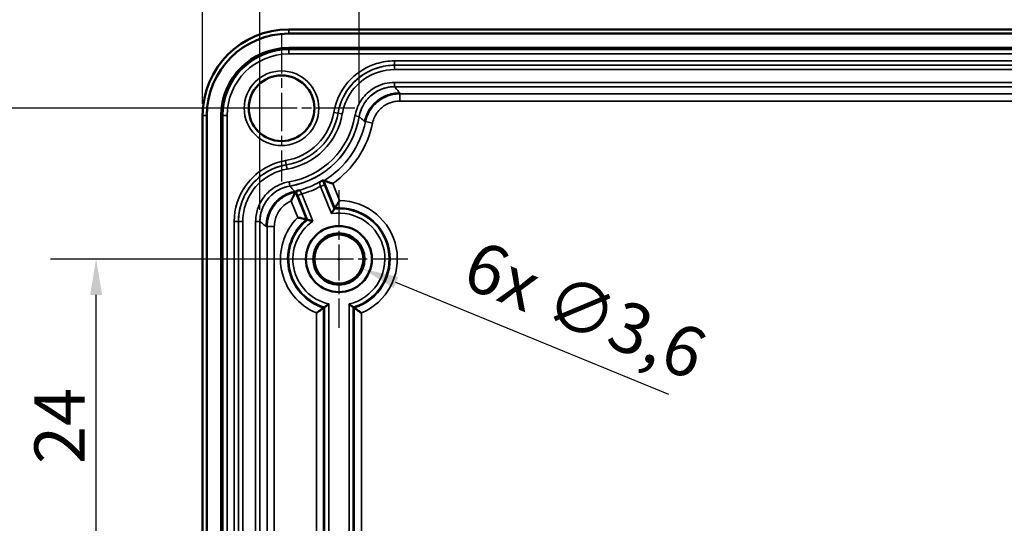
# Model space of a CAD drawing. Units: millimetres. Extents: x 16 to 414, y 6 to 292.
# Drawn here: x 52 to 120, y 187 to 222 of the extents above; entities that cross this region are included whole.
import ezdxf

# ---------------------------------------------------------------- set-up
doc = ezdxf.new("R2010")
doc.units = ezdxf.units.MM
doc.linetypes.add('CHAIN', pattern=[0.3543, 0.2362, -0.0295, 0.0591, -0.0295])
for name, color, linetype, lineweight in [('Bemaßung (ISO)', 7, 'Continuous', 25), ('Mittelpunktmarkierung (ISO)', 7, 'Continuous', 25), ('Sichtbar (ISO)', 7, 'Continuous', 50), ('Sichtbar schmal (ISO)', 7, 'Continuous', 35)]:
    doc.layers.add(name, color=color, linetype=linetype, lineweight=lineweight)
doc.styles.add('Notiztext (DIN)', font='isocpeur.ttf')
doc.dimstyles.new('Standard (DIN)', dxfattribs={"dimtxt": 3.5, "dimasz": 2.5, "dimexe": 3.175, "dimexo": 0.8, "dimgap": 0.8, "dimtad": 1, "dimrnd": 1e-08, "dimzin": 0, "dimtxsty": 'Notiztext (DIN)', "dimcen": 0.09, "dimdle": 10, "dimclrd": 256, "dimclre": 256, "dimclrt": 256, "dimadec": 0, "dimazin": 0, "dimtfac": 1, "dimtmove": 0, "dimatfit": 3, "dimfxl": 1, "dimtolj": 1, "dimtzin": 0, "dimlwd": -1, "dimlwe": -1, "dimarcsym": 0})

# ---------------------------------------------------------------- blocks, each defined once
blk = doc.blocks.new('*D6')
at = {"layer": 'Bemaßung (ISO)', "transparency": 16777216}
for p, q in [((74.013, 205.408), (74.193, 205.408)), ((74.103, 205.318), (74.103, 205.498)), ((97.087, 195.97), (78.075, 203.777))]:
    blk.add_line(p, q, dxfattribs=at)
blk.add_solid([(78.233, 204.162), (77.917, 203.391), (75.762, 204.726)], dxfattribs=at)
at = {"layer": 'Defpoints', "color": 0, "transparency": 16777216}
for p in [(72.444, 206.089), (75.762, 204.726)]:
    blk.add_point(p, dxfattribs=at)
at = {"layer": 'Bemaßung (ISO)', "transparency": 16777216, "insert": (83.839, 206.815), "char_height": 3.5, "attachment_point": 1, "rotation": 337.67498, "style": 'Notiztext (DIN)'}
blk.add_mtext('\\A1;\\fISOCPEUR|b0|i0;\\H3.5000;6x ∅3,6', dxfattribs=at)
blk = doc.blocks.new('*D29')
at = {"layer": 'Bemaßung (ISO)', "transparency": 16777216}
for p, q in [((183.603, 201.058), (183.603, 113.979)), ((70.603, 149.058), (70.603, 113.979)), ((181.103, 117.154), (73.103, 117.154))]:
    blk.add_line(p, q, dxfattribs=at)
for points in [[(73.103, 117.571), (73.103, 116.738), (70.603, 117.154)], [(181.103, 117.571), (181.103, 116.738), (183.603, 117.154)]]:
    blk.add_solid(points, dxfattribs=at)
at = {"layer": 'Defpoints', "color": 0, "transparency": 16777216}
for p in [(183.603, 201.858), (70.603, 149.858), (70.603, 117.154)]:
    blk.add_point(p, dxfattribs=at)
at = {"layer": 'Bemaßung (ISO)', "transparency": 16777216, "insert": (124.478, 121.454), "char_height": 3.5, "attachment_point": 1, "style": 'Notiztext (DIN)'}
blk.add_mtext('\\A1;113', dxfattribs=at)
blk = doc.blocks.new('*D32')
at = {"layer": 'Bemaßung (ISO)', "transparency": 16777216}
for p, q in [((75.521, 216.124), (75.521, 243.079)), ((127.103, 224.704), (127.103, 243.079)), ((78.021, 239.904), (124.603, 239.904))]:
    blk.add_line(p, q, dxfattribs=at)
for points in [[(78.021, 240.32), (78.021, 239.487), (75.521, 239.904)], [(124.603, 240.32), (124.603, 239.487), (127.103, 239.904)]]:
    blk.add_solid(points, dxfattribs=at)
at = {"layer": 'Defpoints', "color": 0, "transparency": 16777216}
for p in [(127.103, 239.904), (127.103, 223.904), (75.521, 215.324)]:
    blk.add_point(p, dxfattribs=at)
at = {"layer": 'Bemaßung (ISO)', "transparency": 16777216, "insert": (89.412, 244.904), "char_height": 3.5, "attachment_point": 1, "style": 'Notiztext (DIN)'}
blk.add_mtext('\\A1;\\fISOCPEUR|b0|i0;\\H3.5000;51,6 / *51,1', dxfattribs=at)
blk = doc.blocks.new('*D34')
at = {"layer": 'Bemaßung (ISO)', "transparency": 16777216}
for p, q in [((68.603, 208.825), (68.603, 252.76)), ((185.603, 199.717), (185.603, 252.76)), ((71.103, 249.585), (183.103, 249.585))]:
    blk.add_line(p, q, dxfattribs=at)
for points in [[(71.103, 250.002), (71.103, 249.169), (68.603, 249.585)], [(183.103, 250.002), (183.103, 249.169), (185.603, 249.585)]]:
    blk.add_solid(points, dxfattribs=at)
at = {"layer": 'Defpoints', "color": 0, "transparency": 16777216}
for p in [(185.603, 249.585), (68.603, 208.025), (185.603, 198.917)]:
    blk.add_point(p, dxfattribs=at)
at = {"layer": 'Bemaßung (ISO)', "transparency": 16777216, "insert": (116.778, 253.888), "char_height": 3.5, "attachment_point": 1, "style": 'Notiztext (DIN)'}
blk.add_mtext('\\A1;\\fISOCPEUR|b0|i0;\\H3.5000;117 / *116', dxfattribs=at)
blk = doc.blocks.new('*D35')
at = {"layer": 'Bemaßung (ISO)', "transparency": 16777216}
for p, q in [((64.607, 216.208), (64.607, 262.045)), ((189.599, 216.208), (189.599, 262.045)), ((187.099, 258.87), (67.107, 258.87))]:
    blk.add_line(p, q, dxfattribs=at)
for points in [[(67.107, 259.287), (67.107, 258.453), (64.607, 258.87)], [(187.099, 259.287), (187.099, 258.453), (189.599, 258.87)]]:
    blk.add_solid(points, dxfattribs=at)
at = {"layer": 'Defpoints', "color": 0, "transparency": 16777216}
for p in [(64.607, 258.87), (64.607, 215.408), (189.599, 215.408)]:
    blk.add_point(p, dxfattribs=at)
at = {"layer": 'Bemaßung (ISO)', "transparency": 16777216, "insert": (115.903, 263.173), "char_height": 3.5, "attachment_point": 1, "style": 'Notiztext (DIN)'}
blk.add_mtext('\\A1;\\fISOCPEUR|b0|i0;\\H3.5000;125 / *124', dxfattribs=at)
blk = doc.blocks.new('*D40')
at = {"layer": 'Bemaßung (ISO)', "transparency": 16777216}
for p, q in [((73.303, 205.408), (54.005, 205.408)), ((57.18, 183.908), (57.18, 202.908)), ((61.307, 181.408), (54.005, 181.408))]:
    blk.add_line(p, q, dxfattribs=at)
for points in [[(56.764, 202.908), (57.597, 202.908), (57.18, 205.408)], [(56.764, 183.908), (57.597, 183.908), (57.18, 181.408)]]:
    blk.add_solid(points, dxfattribs=at)
at = {"layer": 'Defpoints', "color": 0, "transparency": 16777216}
for p in [(57.18, 205.408), (74.103, 205.408), (62.107, 181.408)]:
    blk.add_point(p, dxfattribs=at)
at = {"layer": 'Bemaßung (ISO)', "transparency": 16777216, "insert": (52.88, 191.133), "char_height": 3.5, "attachment_point": 1, "rotation": 90, "style": 'Notiztext (DIN)'}
blk.add_mtext('\\A1;24', dxfattribs=at)
blk = doc.blocks.new('*D43')
at = {"layer": 'Bemaßung (ISO)', "transparency": 16777216}
for p, q in [((69.303, 215.908), (35.032, 215.908)), ((38.207, 149.408), (38.207, 213.408)), ((69.303, 146.908), (35.032, 146.908))]:
    blk.add_line(p, q, dxfattribs=at)
for points in [[(37.79, 213.408), (38.623, 213.408), (38.207, 215.908)], [(37.79, 149.408), (38.623, 149.408), (38.207, 146.908)]]:
    blk.add_solid(points, dxfattribs=at)
at = {"layer": 'Defpoints', "color": 0, "transparency": 16777216}
for p in [(38.207, 215.908), (70.103, 215.908), (70.103, 146.908)]:
    blk.add_point(p, dxfattribs=at)
at = {"layer": 'Bemaßung (ISO)', "transparency": 16777216, "insert": (33.907, 179.308), "char_height": 3.5, "attachment_point": 1, "rotation": 90, "style": 'Notiztext (DIN)'}
blk.add_mtext('\\A1;69', dxfattribs=at)

msp = doc.modelspace()

# ---------------------------------------------------------------- linework, layer by layer
at = {"layer": 'Mittelpunktmarkierung (ISO)', "linetype": 'CHAIN', "ltscale": 11.331313}
for p, q in [((70.103, 221.006), (70.103, 210.809)), ((75.202, 215.908), (65.004, 215.908))]:
    msp.add_line(p, q, dxfattribs=at)
at = {"layer": 'Mittelpunktmarkierung (ISO)', "linetype": 'CHAIN', "ltscale": 10.667491}
for p, q in [((74.103, 210.208), (74.103, 200.608)), ((78.903, 205.408), (69.303, 205.408))]:
    msp.add_line(p, q, dxfattribs=at)
at = {"layer": 'Sichtbar (ISO)'}
for p, q in [((183.603, 221.404), (70.603, 221.404)), ((70.603, 221.108), (183.603, 221.108)), ((70.603, 220.108), (183.603, 220.108)), ((64.607, 215.408), (64.607, 147.408)), ((64.903, 147.408), (64.903, 215.408)), ((65.903, 161.396), (65.903, 215.408))]:
    msp.add_line(p, q, dxfattribs=at)
for centre, radius in [((70.103, 215.908), 2.289), ((74.103, 205.408), 2.3), ((74.103, 205.408), 1.793), ((74.103, 205.408), 1.708)]:
    msp.add_circle(centre, radius, dxfattribs=at)
for radius in [5.996, 5.7, 4.7]:
    msp.add_arc((70.603, 215.408), radius, 90, 180, dxfattribs=at)
for points, knots in [([(72.731, 210.759), (72.732, 210.759), (72.732, 210.759), (72.777, 210.783), (72.819, 210.805), (72.886, 210.843), (72.919, 210.861), (72.96, 210.884), (72.971, 210.889), (72.972, 210.889)], [-0.0002793, -0.0002793, -0.0002793, -0.0002793, 0, 0, 0.02079599, 0.02079599, 0.03830069, 0.03830069, 0.05218035, 0.05218035, 0.05218035, 0.05218035]), ([(73.675, 210.668), (73.674, 210.669), (73.672, 210.669), (73.595, 210.692), (73.519, 210.715), (73.377, 210.758), (73.311, 210.779), (73.203, 210.813), (73.159, 210.828), (73.098, 210.847), (73.077, 210.854), (73.061, 210.859), (73.059, 210.86), (73.058, 210.86)], [-0.000403, -0.000403, -0.000403, -0.000403, 0, 0, 0.02380801, 0.02380801, 0.04660909, 0.04660909, 0.06590395, 0.06590395, 0.08182385, 0.08182385, 0.08965178, 0.08965178, 0.08965178, 0.08965178]), ([(70.777, 209.448), (70.777, 209.45), (70.778, 209.451), (70.811, 209.531), (70.846, 209.609), (70.914, 209.755), (70.947, 209.823), (71, 209.927), (71.021, 209.966), (71.037, 209.996)], [-0.06900141, -0.06900141, -0.06900141, -0.06900141, -0.06857374, -0.06857374, -0.04327768, -0.04327768, -0.01879567, -0.01879567, 0, 0, 0, 0]), ([(71.037, 209.996), (71.046, 210.013), (71.053, 210.026), (71.063, 210.044), (71.066, 210.051), (71.069, 210.056), (71.07, 210.058), (71.07, 210.058)], [-0.02340852, -0.02340852, -0.02340852, -0.02340852, -0.01339499, -0.01339499, -0.00523881, -0.00523881, -0.00016128, -0.00016128, -0.00016128, -0.00016128]), ([(71.112, 210.139), (71.113, 210.139), (71.124, 210.143), (71.17, 210.155), (71.206, 210.165), (71.28, 210.185), (71.326, 210.197), (71.375, 210.211), (71.375, 210.211), (71.376, 210.211)], [0, 0, 0, 0, 0.01728289, 0.01728289, 0.03907966, 0.03907966, 0.06497472, 0.06497472, 0.0653225, 0.0653225, 0.0653225, 0.0653225]), ([(74.155, 209.479), (74.154, 209.478), (74.153, 209.477), (74.102, 209.401), (74.051, 209.326), (73.967, 209.198), (73.932, 209.144), (73.879, 209.06), (73.859, 209.029), (73.832, 208.986), (73.825, 208.973), (73.822, 208.969), (73.822, 208.969), (73.822, 208.969)], [-0.17498924, -0.17498924, -0.17498924, -0.17498924, -0.17461035, -0.17461035, -0.14742887, -0.14742887, -0.12501277, -0.12501277, -0.10675084, -0.10675084, -0.09059478, -0.09059478, -0.08798749, -0.08798749, -0.08798749, -0.08798749]), ([(73.777, 208.896), (73.777, 208.896), (73.774, 208.89), (73.76, 208.868), (73.75, 208.852), (73.724, 208.807), (73.706, 208.778), (73.672, 208.719), (73.655, 208.691), (73.621, 208.632), (73.604, 208.602), (73.587, 208.571), (73.586, 208.57), (73.586, 208.57)], [-0.05314371, -0.05314371, -0.05314371, -0.05314371, -0.04360756, -0.04360756, -0.03324936, -0.03324936, -0.0207676, -0.0207676, -0.01038861, -0.01038861, 0, 0, 0.00026241, 0.00026241, 0.00026241, 0.00026241]), ([(71.834, 208.166), (71.833, 208.166), (71.822, 208.169), (71.781, 208.179), (71.748, 208.187), (71.661, 208.209), (71.603, 208.223), (71.495, 208.247), (71.446, 208.258), (71.346, 208.28), (71.295, 208.291), (71.242, 208.302), (71.241, 208.302), (71.239, 208.303)], [-0.08660466, -0.08660466, -0.08660466, -0.08660466, -0.07074048, -0.07074048, -0.05303312, -0.05303312, -0.03146244, -0.03146244, -0.01584336, -0.01584336, 0, 0, 0.00037873, 0.00037873, 0.00037873, 0.00037873]), ([(72.28, 208.043), (72.28, 208.043), (72.279, 208.043), (72.245, 208.053), (72.212, 208.063), (72.148, 208.081), (72.117, 208.09), (72.051, 208.108), (72.018, 208.118), (71.966, 208.131), (71.948, 208.136), (71.923, 208.143), (71.916, 208.145), (71.916, 208.145)], [-0.05304389, -0.05304389, -0.05304389, -0.05304389, -0.05276167, -0.05276167, -0.04254409, -0.04254409, -0.0324729, -0.0324729, -0.01987889, -0.01987889, -0.00949316, -0.00949316, 0, 0, 0, 0]), ([(72.531, 201.651), (72.532, 201.652), (72.533, 201.653), (72.61, 201.704), (72.685, 201.755), (72.81, 201.842), (72.863, 201.879), (72.944, 201.937), (72.974, 201.959), (73.015, 201.988), (73.027, 201.997), (73.031, 202), (73.031, 202), (73.031, 202)], [-0.17498924, -0.17498924, -0.17498924, -0.17498924, -0.17461035, -0.17461035, -0.14742887, -0.14742887, -0.12501278, -0.12501278, -0.10675084, -0.10675084, -0.09059478, -0.09059478, -0.08798749, -0.08798749, -0.08798749, -0.08798749]), ([(73.399, 202.282), (73.398, 202.281), (73.398, 202.281), (73.369, 202.258), (73.342, 202.237), (73.289, 202.195), (73.264, 202.176), (73.21, 202.134), (73.182, 202.113), (73.14, 202.081), (73.124, 202.069), (73.105, 202.055), (73.1, 202.051), (73.099, 202.051)], [-0.00031282, -0.00031282, -0.00031282, -0.00031282, 0, 0, 0.01048664, 0.01048664, 0.02062274, 0.02062274, 0.0334265, 0.0334265, 0.04392648, 0.04392648, 0.05310226, 0.05310226, 0.05310226, 0.05310226]), ([(74.807, 202.282), (74.808, 202.281), (74.809, 202.281), (74.837, 202.258), (74.864, 202.237), (74.917, 202.195), (74.942, 202.176), (74.997, 202.134), (75.025, 202.113), (75.067, 202.081), (75.082, 202.069), (75.102, 202.055), (75.107, 202.051), (75.107, 202.051)], [-0.10730884, -0.10730884, -0.10730884, -0.10730884, -0.10699602, -0.10699602, -0.09650938, -0.09650938, -0.08637328, -0.08637328, -0.07356952, -0.07356952, -0.06306955, -0.06306955, -0.05389376, -0.05389376, -0.05389376, -0.05389376]), ([(75.675, 201.651), (75.674, 201.652), (75.673, 201.653), (75.597, 201.704), (75.521, 201.755), (75.396, 201.842), (75.343, 201.879), (75.263, 201.937), (75.232, 201.959), (75.192, 201.988), (75.18, 201.997), (75.176, 202), (75.175, 202), (75.175, 202)], [-0.00037912, -0.00037912, -0.00037912, -0.00037912, 0, 0, 0.02719789, 0.02719789, 0.04962753, 0.04962753, 0.0679005, 0.0679005, 0.08406631, 0.08406631, 0.08667518, 0.08667518, 0.08667518, 0.08667518])]:
    msp.add_open_spline(points, degree=3, knots=knots, dxfattribs=at)
for points in [[(72.972, 210.889), (73.015, 210.875), (73.058, 210.86)], [(71.112, 210.139), (71.091, 210.098), (71.07, 210.058)], [(73.777, 208.896), (73.799, 208.932), (73.822, 208.969)], [(71.916, 208.145), (71.875, 208.156), (71.834, 208.166)], [(73.099, 202.051), (73.065, 202.025), (73.031, 202)], [(75.107, 202.051), (75.141, 202.025), (75.175, 202)]]:
    msp.add_open_spline(points, degree=2, dxfattribs=at)
at = {"layer": 'Sichtbar schmal (ISO)'}
for p, q in [((70.603, 221.108), (70.603, 221.404)), ((70.603, 219.992), (70.603, 220.108)), ((70.603, 219.692), (70.603, 219.992)), ((183.603, 219.992), (70.603, 219.992)), ((70.603, 219.692), (183.603, 219.692)), ((175.103, 219.207), (77.985, 219.207)), ((77.985, 219.207), (77.985, 218.907)), ((77.985, 218.907), (175.103, 218.907)), ((77.985, 218.907), (77.985, 218.905)), ((77.985, 218.905), (77.985, 218.605)), ((175.103, 218.905), (77.985, 218.905)), ((77.985, 218.605), (175.103, 218.605)), ((77.985, 217.711), (77.985, 217.411)), ((175.103, 217.711), (77.985, 217.711)), ((77.985, 217.411), (175.103, 217.411)), ((77.985, 217.408), (77.985, 217.411)), ((77.985, 217.408), (175.103, 217.408)), ((78.338, 216.982), (78.338, 216.91)), ((78.338, 216.91), (78.338, 216.41)), ((174.678, 216.91), (78.338, 216.91)), ((78.338, 216.41), (174.678, 216.41)), ((73.747, 215.624), (74.042, 215.574)), ((74.042, 215.574), (74.045, 215.574)), ((74.045, 215.574), (74.341, 215.524)), ((64.903, 215.408), (64.607, 215.408)), ((66.019, 215.408), (65.903, 215.408)), ((66.319, 215.408), (66.019, 215.408)), ((66.019, 215.408), (66.019, 161.402)), ((66.319, 161.402), (66.319, 215.408)), ((75.222, 215.375), (75.518, 215.325)), ((75.521, 215.324), (75.518, 215.325)), ((75.892, 214.999), (75.962, 214.985)), ((75.962, 214.985), (76.452, 214.881)), ((70.387, 212.264), (70.437, 211.968)), ((70.437, 211.968), (70.437, 211.966)), ((70.437, 211.966), (70.487, 211.67)), ((70.636, 210.789), (70.686, 210.493)), ((73.058, 210.86), (73.822, 208.969)), ((70.686, 210.49), (70.686, 210.493)), ((71.011, 210.119), (71.026, 210.048)), ((71.026, 210.048), (71.037, 209.996)), ((71.834, 208.166), (71.07, 210.058)), ((72.82, 210.466), (73.099, 210.578)), ((72.82, 210.466), (73.586, 208.57)), ((73.777, 208.896), (73.099, 210.578)), ((74.155, 209.479), (73.675, 210.668)), ((70.777, 209.448), (71.239, 208.303)), ((71.515, 209.939), (71.237, 209.827)), ((71.237, 209.827), (71.916, 208.145)), ((72.28, 208.043), (71.515, 209.939)), ((66.804, 208.025), (66.804, 163.898)), ((66.804, 208.025), (67.104, 208.025)), ((67.104, 163.898), (67.104, 208.025)), ((67.104, 208.025), (67.106, 208.025)), ((67.106, 208.025), (67.406, 208.025)), ((67.106, 208.025), (67.106, 163.898)), ((67.406, 163.898), (67.406, 208.025)), ((68.3, 208.025), (68.6, 208.025)), ((68.3, 208.025), (68.3, 163.898)), ((68.6, 163.898), (68.6, 208.025)), ((68.603, 208.025), (68.6, 208.025)), ((68.603, 163.898), (68.603, 208.025)), ((69.029, 207.673), (69.101, 207.673)), ((69.101, 207.673), (69.601, 207.673)), ((69.101, 207.673), (69.101, 164.294)), ((69.601, 164.294), (69.601, 207.673)), ((73.031, 184.815), (73.031, 202)), ((73.099, 202.051), (73.099, 184.765)), ((73.399, 184.533), (73.399, 202.282)), ((74.807, 202.282), (74.807, 184.533)), ((75.107, 184.765), (75.107, 202.051)), ((75.175, 202), (75.175, 184.815)), ((72.531, 201.651), (72.531, 185.164)), ((75.675, 185.164), (75.675, 201.651))]:
    msp.add_line(p, q, dxfattribs=at)
for radius in [2.599, 2.299]:
    msp.add_circle((70.103, 215.908), radius, dxfattribs=at)
for centre, radius, start, end in [((70.603, 215.408), 4.584, 90, 180), ((70.603, 215.408), 4.284, 90, 180), ((69.703, 216.308), 4.101, 279.59283, 350.40717), ((69.703, 216.308), 4.401, 279.59283, 350.40717), ((69.703, 216.308), 4.403, 279.59283, 350.40717), ((69.703, 216.308), 4.703, 279.59283, 350.40717), ((69.703, 216.308), 5.597, 279.59283, 350.40717), ((69.703, 216.308), 5.897, 279.59283, 350.40717), ((69.703, 216.308), 5.9, 279.59283, 350.40717), ((69.703, 216.308), 6.398, 301.62946, 348.06394), ((69.703, 216.308), 6.897, 305.15679, 348.06394), ((69.703, 216.308), 6.322, 285.3437, 298.62118), ((69.703, 216.308), 6.398, 281.93606, 282.33542), ((69.703, 216.308), 6.622, 285.8801, 298.08478), ((74.103, 205.408), 4.072, 292.7094, 89.27304), ((74.103, 205.408), 3.504, 286.64879, 95.33364), ((74.103, 205.408), 3.572, 287.46533, 94.51711), ((74.103, 205.408), 4.072, 134.69184, 247.2906), ((74.103, 205.408), 3.572, 129.44776, 252.53467), ((74.103, 205.408), 3.504, 128.63123, 253.35121), ((74.103, 205.408), 3.204, 124.67393, 257.30851), ((74.103, 205.408), 3.204, 282.69149, 99.29095)]:
    msp.add_arc(centre, radius, start, end, dxfattribs=at)
for points, knots in [([(77.985, 219.207), (77.556, 219.207), (77.126, 219.142), (76.058, 218.812), (75.451, 218.448), (74.327, 217.336), (73.895, 216.505), (73.747, 215.624)], [-0.6033103, -0.6033103, -0.6033103, -0.6033103, -0.4743186, -0.4743186, -0.2679319, -0.2679319, 0, 0, 0, 0]), ([(74.042, 215.574), (74.181, 216.393), (74.582, 217.166), (75.628, 218.201), (76.192, 218.539), (77.186, 218.846), (77.586, 218.907), (77.985, 218.907)], [0, 0, 0, 0, 0.2679319, 0.2679319, 0.4743186, 0.4743186, 0.6033103, 0.6033103, 0.6033103, 0.6033103]), ([(77.985, 218.905), (77.155, 218.905), (76.326, 218.637), (75.132, 217.779), (74.705, 217.279), (74.237, 216.352), (74.111, 215.968), (74.045, 215.574)], [-0.5187772, -0.5187772, -0.5187772, -0.5187772, -0.2882177, -0.2882177, -0.110853, -0.110853, 0, 0, 0, 0]), ([(74.341, 215.524), (74.402, 215.888), (74.519, 216.243), (74.951, 217.101), (75.347, 217.563), (76.45, 218.357), (77.217, 218.605), (77.985, 218.605)], [0, 0, 0, 0, 0.110853, 0.110853, 0.2882177, 0.2882177, 0.5187772, 0.5187772, 0.5187772, 0.5187772]), ([(77.985, 217.711), (77.524, 217.711), (77.063, 217.595), (76.325, 217.197), (76.029, 216.95), (75.612, 216.427), (75.467, 216.172), (75.3, 215.73), (75.252, 215.554), (75.222, 215.375)], [-0.3933422, -0.3933422, -0.3933422, -0.3933422, -0.2549666, -0.2549666, -0.1416481, -0.1416481, -0.05448, -0.05448, 0, 0, 0, 0]), ([(75.518, 215.325), (75.545, 215.485), (75.587, 215.642), (75.736, 216.037), (75.866, 216.265), (76.238, 216.732), (76.502, 216.952), (77.162, 217.307), (77.574, 217.411), (77.985, 217.411)], [0, 0, 0, 0, 0.05448, 0.05448, 0.1416481, 0.1416481, 0.2549666, 0.2549666, 0.3933422, 0.3933422, 0.3933422, 0.3933422]), ([(77.985, 217.408), (77.66, 217.408), (77.338, 217.344), (76.735, 217.097), (76.461, 216.916), (76.044, 216.504), (75.888, 216.293), (75.647, 215.83), (75.564, 215.582), (75.521, 215.324)], [0, 0, 0, 0, 0.0976633, 0.0976633, 0.1953135, 0.1953135, 0.2735288, 0.2735288, 0.3517447, 0.3517447, 0.3517447, 0.3517447]), ([(78.338, 216.982), (78.012, 216.982), (77.69, 216.919), (77.087, 216.671), (76.813, 216.49), (76.408, 216.09), (76.261, 215.895), (76.027, 215.467), (75.942, 215.238), (75.892, 214.999)], [0, 0, 0, 0, 0.0976624, 0.0976624, 0.1953126, 0.1953126, 0.2683874, 0.2683874, 0.3414629, 0.3414629, 0.3414629, 0.3414629]), ([(78.338, 216.91), (78.18, 216.91), (78.023, 216.895), (77.623, 216.816), (77.384, 216.729), (76.878, 216.449), (76.624, 216.233), (76.197, 215.686), (76.038, 215.344), (75.962, 214.985)], [0, 0, 0, 0, 0.037422, 0.037422, 0.0972973, 0.0972973, 0.1751352, 0.1751352, 0.2626424, 0.2626424, 0.2626424, 0.2626424]), ([(78.338, 216.982), (78.31, 217.016), (78.283, 217.05), (78.218, 217.129), (78.181, 217.173), (78.144, 217.218), (78.114, 217.255), (78.083, 217.292), (78.03, 217.355), (78.008, 217.382), (77.985, 217.408)], [0.250077, 0.250077, 0.250077, 0.250077, 1.025792, 1.025792, 2.051585, 2.051585, 2.051585, 2.901105, 2.901105, 3.500546, 3.500546, 3.500546, 3.500546]), ([(76.452, 214.881), (76.512, 215.167), (76.638, 215.438), (76.977, 215.872), (77.178, 216.044), (77.58, 216.266), (77.77, 216.335), (78.088, 216.398), (78.213, 216.41), (78.338, 216.41)], [-0.2626424, -0.2626424, -0.2626424, -0.2626424, -0.1751352, -0.1751352, -0.0972973, -0.0972973, -0.037422, -0.037422, 0, 0, 0, 0]), ([(75.521, 215.324), (75.544, 215.305), (75.567, 215.285), (75.623, 215.237), (75.655, 215.209), (75.688, 215.181), (75.727, 215.147), (75.766, 215.112), (75.834, 215.052), (75.863, 215.026), (75.892, 214.999)], [-3.500546, -3.500546, -3.500546, -3.500546, -2.901105, -2.901105, -2.051585, -2.051585, -2.051585, -1.025792, -1.025792, -0.250077, -0.250077, -0.250077, -0.250077]), ([(70.387, 212.264), (69.963, 212.193), (69.549, 212.057), (68.552, 211.553), (68.014, 211.093), (67.091, 209.809), (66.804, 208.918), (66.804, 208.025)], [-0.6033103, -0.6033103, -0.6033103, -0.6033103, -0.4743186, -0.4743186, -0.2679319, -0.2679319, 0, 0, 0, 0]), ([(67.104, 208.025), (67.104, 208.856), (67.371, 209.685), (68.229, 210.879), (68.73, 211.307), (69.658, 211.776), (70.042, 211.902), (70.437, 211.968)], [0, 0, 0, 0, 0.2679319, 0.2679319, 0.4743186, 0.4743186, 0.6033103, 0.6033103, 0.6033103, 0.6033103]), ([(70.437, 211.966), (69.618, 211.828), (68.845, 211.426), (67.811, 210.381), (67.473, 209.817), (67.167, 208.824), (67.106, 208.425), (67.106, 208.025)], [-0.5187772, -0.5187772, -0.5187772, -0.5187772, -0.2882177, -0.2882177, -0.110853, -0.110853, 0, 0, 0, 0]), ([(67.406, 208.025), (67.406, 208.395), (67.462, 208.764), (67.746, 209.682), (68.058, 210.204), (69.014, 211.171), (69.729, 211.542), (70.487, 211.67)], [0, 0, 0, 0, 0.110853, 0.110853, 0.2882177, 0.2882177, 0.5187772, 0.5187772, 0.5187772, 0.5187772]), ([(70.636, 210.789), (70.181, 210.712), (69.746, 210.521), (69.084, 210.006), (68.833, 209.713), (68.51, 209.128), (68.409, 208.852), (68.318, 208.389), (68.3, 208.207), (68.3, 208.025)], [-0.3933422, -0.3933422, -0.3933422, -0.3933422, -0.2549666, -0.2549666, -0.1416481, -0.1416481, -0.0544801, -0.0544801, 0, 0, 0, 0]), ([(72.731, 210.759), (72.732, 210.759), (72.732, 210.758), (72.736, 210.751), (72.742, 210.731), (72.759, 210.675), (72.769, 210.645), (72.787, 210.583), (72.795, 210.553), (72.809, 210.504), (72.815, 210.485), (72.82, 210.466)], [-0.47175609, -0.47175609, -0.47175609, -0.47175609, -0.46530408, -0.46530408, -0.43335134, -0.43335134, -0.40877231, -0.40877231, -0.38986537, -0.38986537, -0.37804853, -0.37804853, -0.37804853, -0.37804853]), ([(73.099, 210.578), (73.084, 210.615), (73.069, 210.651), (73.031, 210.744), (73.009, 210.8), (72.982, 210.864), (72.977, 210.877), (72.972, 210.889)], [0.37804853, 0.37804853, 0.37804853, 0.37804853, 0.38986537, 0.38986537, 0.40877231, 0.40877231, 0.41365678, 0.41365678, 0.41365678, 0.41365678]), ([(68.6, 208.025), (68.6, 208.188), (68.616, 208.35), (68.697, 208.763), (68.787, 209.01), (69.076, 209.532), (69.3, 209.794), (69.891, 210.254), (70.28, 210.425), (70.686, 210.493)], [0, 0, 0, 0, 0.0544801, 0.0544801, 0.1416481, 0.1416481, 0.2549666, 0.2549666, 0.3933422, 0.3933422, 0.3933422, 0.3933422]), ([(70.686, 210.49), (70.365, 210.436), (70.058, 210.32), (69.505, 209.975), (69.265, 209.751), (68.923, 209.275), (68.804, 209.041), (68.644, 208.545), (68.603, 208.286), (68.603, 208.025)], [0, 0, 0, 0, 0.0976642, 0.0976642, 0.1953155, 0.1953155, 0.2735292, 0.2735292, 0.3517447, 0.3517447, 0.3517447, 0.3517447]), ([(71.011, 210.119), (70.693, 210.052), (70.391, 209.923), (69.852, 209.556), (69.622, 209.322), (69.308, 208.847), (69.204, 208.626), (69.064, 208.159), (69.029, 207.917), (69.029, 207.673)], [0, 0, 0, 0, 0.0976632, 0.0976632, 0.1953143, 0.1953143, 0.2683878, 0.2683878, 0.3414629, 0.3414629, 0.3414629, 0.3414629]), ([(71.026, 210.048), (70.873, 210.016), (70.722, 209.969), (70.346, 209.809), (70.13, 209.674), (69.693, 209.296), (69.49, 209.032), (69.185, 208.408), (69.101, 208.041), (69.101, 207.673)], [0, 0, 0, 0, 0.037422, 0.037422, 0.0972973, 0.0972973, 0.1751352, 0.1751352, 0.2626424, 0.2626424, 0.2626424, 0.2626424]), ([(71.011, 210.119), (70.987, 210.146), (70.963, 210.172), (70.907, 210.235), (70.875, 210.272), (70.843, 210.308), (70.813, 210.343), (70.782, 210.378), (70.73, 210.439), (70.708, 210.464), (70.686, 210.49)], [0.250035, 0.250035, 0.250035, 0.250035, 0.960663, 0.960663, 1.921327, 1.921327, 1.921327, 2.835934, 2.835934, 3.500505, 3.500505, 3.500505, 3.500505]), ([(71.112, 210.139), (71.13, 210.094), (71.149, 210.044), (71.191, 209.939), (71.214, 209.883), (71.237, 209.827)], [0.09325898, 0.09325898, 0.09325898, 0.09325898, 0.11066305, 0.11066305, 0.12886723, 0.12886723, 0.12886723, 0.12886723]), ([(71.515, 209.939), (71.501, 209.966), (71.486, 209.993), (71.45, 210.061), (71.43, 210.1), (71.393, 210.171), (71.38, 210.199), (71.376, 210.21), (71.376, 210.211), (71.376, 210.211)], [-0.12886723, -0.12886723, -0.12886723, -0.12886723, -0.11066305, -0.11066305, -0.08153636, -0.08153636, -0.04367168, -0.04367168, -0.03515967, -0.03515967, -0.03515967, -0.03515967]), ([(69.601, 207.673), (69.601, 207.965), (69.668, 208.256), (69.91, 208.752), (70.071, 208.962), (70.418, 209.262), (70.59, 209.369), (70.774, 209.447), (70.776, 209.448), (70.777, 209.448)], [-0.2626424, -0.2626424, -0.2626424, -0.2626424, -0.1751352, -0.1751352, -0.0972973, -0.0972973, -0.037422, -0.037422, -0.037052, -0.037052, -0.037052, -0.037052]), ([(68.603, 208.025), (68.632, 208.001), (68.661, 207.976), (68.73, 207.919), (68.77, 207.886), (68.81, 207.852), (68.852, 207.818), (68.894, 207.783), (68.967, 207.724), (68.998, 207.698), (69.029, 207.673)], [-3.500505, -3.500505, -3.500505, -3.500505, -2.835934, -2.835934, -1.921327, -1.921327, -1.921327, -0.960663, -0.960663, -0.250035, -0.250035, -0.250035, -0.250035])]:
    msp.add_open_spline(points, degree=3, knots=knots, dxfattribs=at)

# ---------------------------------------------------------------- dimensions: what is measured, and where the dimension line sits
at = {"layer": 'Bemaßung (ISO)'}
for base, p1, p2, text, picture, middle in [((64.607, 258.87), (189.599, 215.408), (64.607, 215.408), '\\fISOCPEUR|b0|i0;\\H3.5000;<> / *124', '*D35', (127.103, 258.87)), ((185.603, 249.585), (68.603, 208.025), (185.603, 198.917), '\\fISOCPEUR|b0|i0;\\H3.5000;<> / *116', '*D34', (127.103, 249.585))]:
    dim = msp.add_linear_dim(base=base, p1=p1, p2=p2, text=text, dimstyle='Standard (DIN)', override={"dimgap": 0.8, "dimdec": 0, "dimtol": 0, "dimlim": 0, "dimtp": 0, "dimtm": 0, "dimtdec": 2, "dimtofl": 0, "dimatfit": 1}, dxfattribs=at)
    dim.commit()
    dim.dimension.update_dxf_attribs({"geometry": picture, "text_midpoint": middle, "dimtype": 160})
dim = msp.add_linear_dim(base=(127.103, 239.904), p1=(75.521, 215.324), p2=(127.103, 223.904), angle=180, text='\\fISOCPEUR|b0|i0;\\H3.5000;<> / *51,1', dimstyle='Standard (DIN)', override={"dimgap": 0.8, "dimdec": 1, "dimtol": 0, "dimlim": 0, "dimtp": 0, "dimtm": 0, "dimtdec": 2, "dimtofl": 0, "dimatfit": 1}, dxfattribs=at)
dim.commit()
dim.dimension.update_dxf_attribs({"geometry": '*D32', "text_midpoint": (101.312, 239.904), "dimtype": 160})
for base, p1, p2, angle, picture, middle in [((38.207, 215.908), (70.103, 146.908), (70.103, 215.908), 90, '*D43', (38.207, 181.408)), ((57.18, 205.408), (62.107, 181.408), (74.103, 205.408), 270, '*D40', (57.18, 193.408)), ((70.603, 117.154), (183.603, 201.858), (70.603, 149.858), 180, '*D29', (127.103, 117.154))]:
    dim = msp.add_linear_dim(base=base, p1=p1, p2=p2, angle=angle, dimstyle='Standard (DIN)', override={"dimgap": 0.8, "dimdec": 0, "dimtol": 0, "dimlim": 0, "dimtp": 0, "dimtm": 0, "dimtdec": 2, "dimtofl": 0, "dimatfit": 1}, dxfattribs=at)
    dim.commit()
    dim.dimension.update_dxf_attribs({"geometry": picture, "text_midpoint": middle, "dimtype": 160})
dim = msp.add_diameter_dim_2p(p1=(72.444, 206.089), p2=(75.762, 204.726), text='\\fISOCPEUR|b0|i0;\\H3.5000;6x <>', dimstyle='Standard (DIN)', override={"dimgap": 0.8, "dimdec": 1, "dimlfac": 1, "dimtol": 0, "dimlim": 0, "dimtp": 0, "dimtm": 0, "dimtdec": 2, "dimtofl": 0}, dxfattribs=at)
dim.commit()
dim.dimension.update_dxf_attribs({"geometry": '*D6', "text_midpoint": (89.143, 199.232), "dimtype": 163})

doc.saveas('drawing.dxf')
